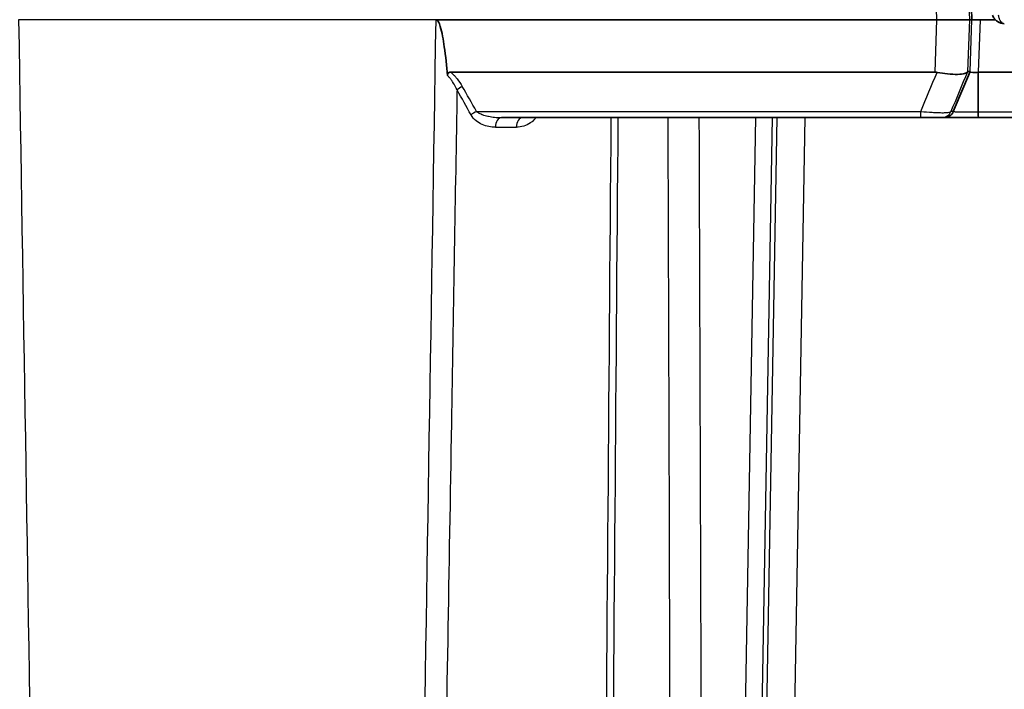
# Model space of a CAD drawing. Units: millimetres. Extents: x 43 to 4798, y 24 to 1570.
# Drawn here: x 1674 to 1751, y 510 to 563 of the extents above; entities that cross this region are included whole.
import ezdxf

# ---------------------------------------------------------------- set-up
doc = ezdxf.new("R2010")
doc.units = ezdxf.units.MM
doc.header["$LTSCALE"] = 3
doc.layers.add('Visible (ISO)', color=7, linetype='Continuous', lineweight=35)
doc.layers.add('Visible Narrow (ISO)', color=7, linetype='Continuous', lineweight=25)

msp = doc.modelspace()

# ---------------------------------------------------------------- linework, layer by layer
at = {"layer": 'Visible (ISO)'}
for p, q in [((1748.51, 562.851), (1748.21, 571.457)), ((1745.765, 562.851), (1706.518, 562.851)), ((1745.767, 562.851), (1745.765, 562.851)), ((1748.305, 562.851), (1748.305, 562.851)), ((1748.51, 562.851), (1748.305, 562.851)), ((1748.51, 562.851), (1750.343, 562.851)), ((1750.69, 562.851), (1750.69, 562.851)), ((1707.675, 558.74), (1745.626, 558.74)), ((1747.876, 557.613), (1748.372, 558.787)), ((1748.372, 558.787), (1748.165, 558.787)), ((1749.004, 555.649), (1749.004, 558.734)), ((1749.004, 558.734), (1861.955, 558.734)), ((1747.048, 555.652), (1747.876, 557.613)), ((1744.5, 555.186), (1711.637, 555.186)), ((1746.156, 555.186), (1744.5, 555.186)), ((1746.156, 555.186), (1746.346, 555.186)), ((1749.012, 555.186), (1746.346, 555.186)), ((1861.947, 555.186), (1749.012, 555.186))]:
    msp.add_line(p, q, dxfattribs=at)
msp.add_ellipse((1745.626, 557.951), major_axis=(-0.848, 0), ratio=0.930961, start_param=4.53786, end_param=4.712193, dxfattribs=at)
for points, knots in [([(1751.043, 562.536), (1750.854, 562.544), (1750.669, 562.604), (1750.509, 562.711), (1750.5, 562.717), (1750.491, 562.724), (1750.482, 562.73), (1750.408, 562.784), (1750.34, 562.848), (1750.281, 562.923), (1750.275, 562.93), (1750.269, 562.938), (1750.263, 562.946), (1750.201, 563.028), (1750.151, 563.121), (1750.116, 563.222)], [-0.00000645, -0.00000645, -0.00000645, -0.00000645, 0.000622231, 0.000622231, 0.000622231, 0.000657852, 0.000657852, 0.000657852, 0.0009588, 0.0009588, 0.0009588, 0.000990003, 0.000990003, 0.000990003, 0.001316529, 0.001316529, 0.001316529, 0.001316529]), ([(1707.42, 558.484), (1707.353, 559.206), (1707.268, 560.016), (1707.088, 561.273), (1706.983, 561.891), (1706.805, 562.474), (1706.75, 562.619), (1706.663, 562.757), (1706.635, 562.793), (1706.59, 562.828), (1706.576, 562.837), (1706.547, 562.848), (1706.533, 562.851), (1706.518, 562.851)], [-0.2566694, -0.2566694, -0.2566694, -0.2566694, -0.1398899, -0.1398899, -0.0527336, -0.0527336, -0.0214173, -0.0214173, -0.0093308, -0.0093308, -0.004408, -0.004408, 0, 0, 0, 0]), ([(1748.305, 562.851), (1748.3, 562.849), (1748.228, 562.847), (1748.099, 562.845), (1748.035, 562.844), (1747.955, 562.843), (1747.861, 562.842), (1747.768, 562.841), (1747.663, 562.841), (1747.546, 562.84), (1747.43, 562.84), (1747.299, 562.839), (1747.162, 562.839), (1747.026, 562.839), (1746.881, 562.84), (1746.729, 562.84), (1746.576, 562.841), (1746.417, 562.842), (1746.256, 562.844), (1746.096, 562.845), (1745.933, 562.847), (1745.767, 562.851)], [0, 0, 0, 0, 0.000989915, 0.000989915, 0.000989915, 0.001484872, 0.001484872, 0.001484872, 0.001979829, 0.001979829, 0.001979829, 0.002474787, 0.002474787, 0.002474787, 0.002969744, 0.002969744, 0.002969744, 0.003464701, 0.003464701, 0.003464701, 0.003959659, 0.003959659, 0.003959659, 0.003959659]), ([(1707.42, 558.484), (1707.418, 558.51), (1707.417, 558.537), (1707.423, 558.585), (1707.429, 558.607), (1707.447, 558.647), (1707.46, 558.665), (1707.494, 558.696), (1707.513, 558.707), (1707.574, 558.733), (1707.622, 558.74), (1707.675, 558.74)], [0.00000271, 0.00000271, 0.00000271, 0.00000271, 0.00793463, 0.00793463, 0.01453308, 0.01453308, 0.02122341, 0.02122341, 0.0281164, 0.0281164, 0.04085478, 0.04085478, 0.04085478, 0.04085478]), ([(1748.153, 558.766), (1748.124, 558.708), (1748.049, 558.662), (1747.797, 558.594), (1747.611, 558.575), (1747.153, 558.571), (1746.885, 558.586), (1746.331, 558.644), (1746.054, 558.682), (1745.773, 558.728)], [0, 0, 0, 0, 0.0854743, 0.0854743, 0.1809927, 0.1809927, 0.2764892, 0.2764892, 0.3620773, 0.3620773, 0.3620773, 0.3620773]), ([(1748.372, 558.787), (1748.368, 558.756), (1748.455, 558.736), (1748.576, 558.727), (1748.697, 558.718), (1748.854, 558.721), (1749.004, 558.734)], [0, 0, 0, 0, 0.5, 0.5, 0.5, 1, 1, 1, 1]), ([(1747.048, 555.652), (1746.99, 555.515), (1746.891, 555.395), (1746.767, 555.313), (1746.643, 555.231), (1746.495, 555.186), (1746.346, 555.186)], [0.0000366, 0.0000366, 0.0000366, 0.0000366, 0.5, 0.5, 0.5, 0.9999332, 0.9999332, 0.9999332, 0.9999332]), ([(1749.012, 555.186), (1749.013, 555.186), (1749.01, 555.231), (1749.007, 555.312), (1749.004, 555.394), (1749.002, 555.512), (1749.004, 555.649)], [0, 0, 0, 0, 0.5, 0.5, 0.5, 0.9999798, 0.9999798, 0.9999798, 0.9999798])]:
    msp.add_open_spline(points, degree=3, knots=knots, dxfattribs=at)
msp.add_open_spline([(1748.165, 558.787), (1748.164, 558.787), (1748.16, 558.78), (1748.153, 558.766)], degree=3, dxfattribs=at)
at = {"layer": 'Visible Narrow (ISO)'}
for p, q in [((1745.765, 562.851), (1745.407, 573.142)), ((1747.945, 573.208), (1748.305, 562.851)), ((1706.518, 562.851), (1673.81, 562.851)), ((1745.626, 558.74), (1745.767, 562.851)), ((1748.305, 562.851), (1748.165, 558.787)), ((1748.372, 558.787), (1748.511, 562.851)), ((1749.145, 562.851), (1749.004, 558.734)), ((1709.688, 555.67), (1744.5, 555.67)), ((1744.5, 555.186), (1744.5, 555.67)), ((1747.048, 555.652), (1746.857, 555.652)), ((1749.004, 555.649), (1861.955, 555.649)), ((1730.49, 493.397), (1731.569, 555.186)), ((1732.86, 555.186), (1731.782, 493.405)), ((1732.178, 493.45), (1733.255, 555.186)), ((1735.408, 555.186), (1734.331, 493.464)), ((1711.176, 554.431), (1712.808, 554.431))]:
    msp.add_line(p, q, dxfattribs=at)
for centre, major_axis, ratio, start_param, end_param in [((1756.411, 760.668), (-461.759, -1137.328), 0.054522, 1.411738, 1.41447), ((1708.575, 557.341), (0.657, 0.386), 0.32038, 1.384703, 2.054812), ((1687.657, 476.923), (-6.726, 101.723), 0.407649, 5.570342, 5.601169), ((1709.688, 555.392), (0.666, 0.37), 0.324446, 1.392647, 2.084303), ((1746.156, 555.948), (0, -0.762), 0.999874, 0, 1.171122), ((1711.637, 554.424), (0, 0.762), 0.604608, 0, 1.56207), ((1713.293, 554.424), (0, 0.762), 0.636773, 0, 1.56207), ((1499.992, 96.741), (4.034, -6059.215), 0.037242, 1.63626, 1.646505), ((1505.847, 113.531), (-5.073, 5990.058), 0.037107, 4.775809, 4.786156)]:
    msp.add_ellipse(centre, major_axis=major_axis, ratio=ratio, start_param=start_param, end_param=end_param, dxfattribs=at)
for points, knots in [([(1751.043, 562.536), (1750.948, 562.54), (1750.856, 562.596), (1750.777, 562.7), (1750.773, 562.706), (1750.768, 562.712), (1750.764, 562.718), (1750.728, 562.77), (1750.695, 562.833), (1750.667, 562.906), (1750.664, 562.914), (1750.661, 562.921), (1750.658, 562.929), (1750.628, 563.011), (1750.604, 563.105), (1750.589, 563.208)], [-0.000006448, -0.000006448, -0.000006448, -0.000006448, 0.000622176, 0.000622176, 0.000622176, 0.000657783, 0.000657783, 0.000657783, 0.000958704, 0.000958704, 0.000958704, 0.000989898, 0.000989898, 0.000989898, 0.001322014, 0.001322014, 0.001322014, 0.001322014]), ([(1707.675, 558.74), (1707.722, 558.7), (1707.768, 558.659), (1707.812, 558.617), (1707.878, 558.554), (1707.941, 558.488), (1708.001, 558.421), (1708.048, 558.369), (1708.093, 558.315), (1708.136, 558.261), (1708.149, 558.245), (1708.162, 558.229), (1708.174, 558.213), (1708.322, 558.025), (1708.454, 557.826), (1708.575, 557.619)], [0, 0, 0, 0, 0.000190581, 0.000190581, 0.000190581, 0.000476453, 0.000476453, 0.000476453, 0.000697437, 0.000697437, 0.000697437, 0.000762325, 0.000762325, 0.000762325, 0.001524649, 0.001524649, 0.001524649, 0.001524649]), ([(1708.16, 557.348), (1708.063, 557.553), (1707.957, 557.752), (1707.837, 557.943), (1707.827, 557.958), (1707.818, 557.973), (1707.808, 557.988), (1707.787, 558.021), (1707.766, 558.053), (1707.744, 558.085), (1707.696, 558.155), (1707.645, 558.223), (1707.591, 558.29), (1707.565, 558.323), (1707.537, 558.356), (1707.509, 558.388), (1707.494, 558.404), (1707.48, 558.421), (1707.465, 558.436), (1707.45, 558.452), (1707.436, 558.468), (1707.42, 558.484)], [0, 0, 0, 0, 0.000701425, 0.000701425, 0.000701425, 0.00075656, 0.00075656, 0.00075656, 0.000876781, 0.000876781, 0.000876781, 0.001139816, 0.001139816, 0.001139816, 0.001271333, 0.001271333, 0.001271333, 0.001337092, 0.001337092, 0.001337092, 0.001402846, 0.001402846, 0.001402846, 0.001402846]), ([(1708.16, 557.348), (1708.156, 557.107), (1708.152, 556.866), (1708.148, 556.625), (1708.006, 548.16), (1707.863, 539.695), (1707.72, 531.229), (1707.527, 519.857), (1707.332, 508.486), (1707.136, 497.114)], [0.0056278, 0.0056278, 0.0056278, 0.0056278, 0.00635, 0.00635, 0.00635, 0.03175, 0.03175, 0.03175, 0.06587026, 0.06587026, 0.06587026, 0.06587026]), ([(1709.688, 555.67), (1709.705, 555.655), (1709.722, 555.641), (1709.739, 555.628), (1709.752, 555.618), (1709.765, 555.609), (1709.778, 555.6), (1709.798, 555.586), (1709.819, 555.573), (1709.839, 555.56), (1709.86, 555.548), (1709.881, 555.536), (1709.903, 555.525), (1709.941, 555.505), (1709.979, 555.486), (1710.019, 555.469), (1710.039, 555.461), (1710.058, 555.452), (1710.078, 555.444), (1710.081, 555.443), (1710.084, 555.442), (1710.087, 555.441), (1710.104, 555.434), (1710.121, 555.427), (1710.138, 555.421), (1710.283, 555.368), (1710.431, 555.327), (1710.58, 555.295), (1710.597, 555.291), (1710.614, 555.288), (1710.63, 555.284), (1710.787, 555.252), (1710.945, 555.229), (1711.103, 555.213), (1711.28, 555.195), (1711.458, 555.186), (1711.637, 555.186)], [0, 0, 0, 0, 0.000067337, 0.000067337, 0.000067337, 0.000117841, 0.000117841, 0.000117841, 0.000193595, 0.000193595, 0.000193595, 0.00026935, 0.00026935, 0.00026935, 0.000404025, 0.000404025, 0.000404025, 0.000471362, 0.000471362, 0.000471362, 0.000481673, 0.000481673, 0.000481673, 0.000538699, 0.000538699, 0.000538699, 0.00102326, 0.00102326, 0.00102326, 0.001077399, 0.001077399, 0.001077399, 0.001585142, 0.001585142, 0.001585142, 0.002154798, 0.002154798, 0.002154798, 0.002154798]), ([(1744.5, 555.67), (1744.804, 555.64), (1745.105, 555.616), (1745.522, 555.59), (1745.656, 555.584), (1745.909, 555.574), (1746.027, 555.571), (1746.243, 555.569), (1746.342, 555.571), (1746.514, 555.577), (1746.587, 555.582), (1746.71, 555.596), (1746.758, 555.605), (1746.828, 555.626), (1746.849, 555.638), (1746.857, 555.652)], [0, 0, 0, 0, 0.000910984, 0.000910984, 0.001366476, 0.001366476, 0.001821968, 0.001821968, 0.00227746, 0.00227746, 0.002732952, 0.002732952, 0.003188444, 0.003188444, 0.003643936, 0.003643936, 0.003643936, 0.003643936]), ([(1747.048, 555.652), (1747.048, 555.651), (1747.051, 555.651), (1747.062, 555.65), (1747.071, 555.65), (1747.11, 555.65), (1747.148, 555.649), (1747.25, 555.649), (1747.312, 555.649), (1747.457, 555.649), (1747.54, 555.649), (1747.72, 555.649), (1747.818, 555.648), (1748.029, 555.648), (1748.142, 555.648), (1748.375, 555.647), (1748.496, 555.647), (1748.684, 555.648), (1748.748, 555.648), (1748.876, 555.648), (1748.941, 555.648), (1749.004, 555.649)], [0.000039202, 0.000039202, 0.000039202, 0.000039202, 0.000189116, 0.000189116, 0.000378292, 0.000378292, 0.000756645, 0.000756645, 0.001134997, 0.001134997, 0.00151335, 0.00151335, 0.001891702, 0.001891702, 0.002270054, 0.002270054, 0.002648407, 0.002648407, 0.002837583, 0.002837583, 0.003026759, 0.003026759, 0.003026759, 0.003026759]), ([(1711.176, 554.431), (1710.999, 554.431), (1710.824, 554.449), (1710.65, 554.484), (1710.477, 554.52), (1710.305, 554.573), (1710.135, 554.648), (1709.965, 554.722), (1709.801, 554.817), (1709.65, 554.94), (1709.497, 555.063), (1709.359, 555.211), (1709.257, 555.398)], [0, 0, 0, 0, 0.000656509, 0.000656509, 0.000656509, 0.001313574, 0.001313574, 0.001313574, 0.00197177, 0.00197177, 0.00197177, 0.002632694, 0.002632694, 0.002632694, 0.002632694]), ([(1714.326, 555.186), (1714.275, 555.108), (1714.218, 555.037), (1714.157, 554.973), (1714.084, 554.896), (1714.004, 554.828), (1713.921, 554.769), (1713.753, 554.65), (1713.573, 554.567), (1713.384, 554.512), (1713.196, 554.457), (1713.003, 554.431), (1712.808, 554.431)], [0.000829195, 0.000829195, 0.000829195, 0.000829195, 0.001139241, 0.001139241, 0.001139241, 0.001510443, 0.001510443, 0.001510443, 0.002265665, 0.002265665, 0.002265665, 0.003020887, 0.003020887, 0.003020887, 0.003020887])]:
    msp.add_open_spline(points, degree=3, knots=knots, dxfattribs=at)
for points in [[(1673.81, 562.851), (1674.159, 540.988), (1674.513, 519.126), (1674.873, 497.264)], [(1705.454, 497.264), (1705.814, 519.126), (1706.169, 540.988), (1706.518, 562.851)], [(1748.153, 558.766), (1747.721, 557.728), (1747.289, 556.69), (1746.857, 555.652)], [(1709.257, 555.398), (1708.899, 556.052), (1708.534, 556.702), (1708.16, 557.348)], [(1719.729, 489.737), (1719.9, 511.553), (1720.071, 533.37), (1720.242, 555.186)], [(1720.764, 555.186), (1720.593, 533.3), (1720.423, 511.413), (1720.253, 489.527)]]:
    msp.add_open_spline(points, degree=3, dxfattribs=at)

doc.saveas('drawing.dxf')
